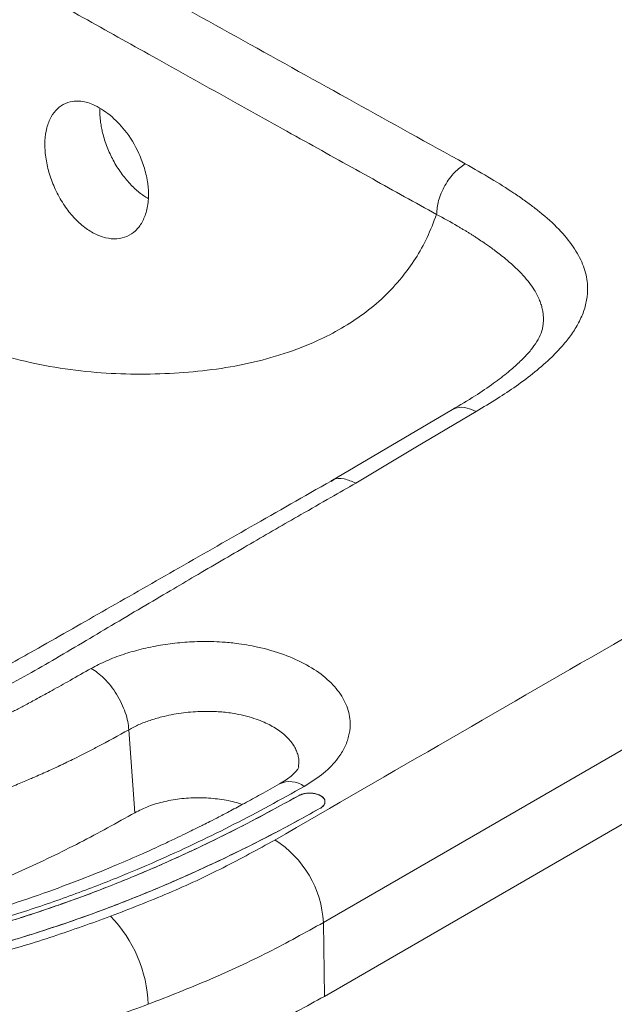
# Model space of a CAD drawing. Units: millimetres. Extents: x 101 to 101628, y -1926 to 82704.
# Drawn here: x 51839 to 51953, y 75556 to 75745 of the extents above; entities that cross this region are included whole.
import ezdxf

# ---------------------------------------------------------------- set-up
doc = ezdxf.new("R2010")
doc.units = ezdxf.units.MM
doc.header["$LTSCALE"] = 3
doc.layers.add('KORPINEN-block', color=6, linetype='Continuous', lineweight=13)

# ---------------------------------------------------------------- blocks, each defined once
blk = doc.blocks.new('KOR-6251.4_Crank-persp')
at = {"layer": 'KORPINEN-block', "linetype": 'Continuous', "lineweight": 18}
for p, q in [((-74.52, -308.71), (211.84, -143.33)), ((-74.34, -322.85), (212.05, -157.53)), ((-49.79, -210.48), (-73.08, -224.19)), ((-110.68, -287.68), (-111.82, -271.78)), ((-74.52, -308.71), (-74.34, -322.85))]:
    blk.add_line(p, q, dxfattribs=at)
at = {"layer": 'KORPINEN-block', "linetype": 'Continuous', "lineweight": 18, "flags": 128}
blk.add_lwpolyline([(-45.26, -210.84), (-56.78, -217.7), (-68.29, -224.56)], dxfattribs=at)
at = {"layer": 'KORPINEN-block', "linetype": 'Continuous', "lineweight": 18}
for centre, radius, start, end in [((-80.97, -286.39), 4.66, 53.5815, 115.2618), ((-94.4, -309.78), 19.91, 3.0713, 57.9408), ((-133.3, -325.15), 25.18, 1.7605, 44.4281)]:
    blk.add_arc(centre, radius, start, end, dxfattribs=at)
for points, knots in [([(-259.94, -40.67), (-245.76, -49.18), (-217.43, -66.18), (-174.95, -91.6), (-132.44, -116.14), (-89.9, -139.81), (-61.52, -155.54), (-47.32, -163.41)], [0, 0, 0, 0, 0.200152, 0.400165, 0.599836, 0.799849, 1, 1, 1, 1]), ([(-265.67, -50.22), (-261.66, -52.62), (-253.35, -57.62), (-240.45, -65.35), (-226.65, -73.61), (-212.72, -81.94), (-200.4, -89.29), (-190.02, -95.45), (-181.09, -100.72), (-172.31, -105.88), (-163.78, -110.85), (-155.44, -115.67), (-145.28, -121.48), (-133.35, -128.24), (-119.78, -135.86), (-106.01, -143.54), (-92.12, -151.28), (-78.34, -158.94), (-65.33, -166.17), (-56.91, -170.83), (-52.83, -173.09)], [0, 0, 0, 0, 0.056501, 0.117172, 0.182015, 0.251029, 0.313712, 0.355716, 0.3973, 0.439605, 0.479505, 0.517516, 0.557232, 0.622668, 0.68558, 0.748379, 0.816677, 0.881368, 0.942476, 1, 1, 1, 1]), ([(-83.84, -292.91), (-39.17, -267.13), (50.15, -215.56), (139.53, -164.01), (184.22, -138.23)], [0, 0, 0, 0, 0.5, 1, 1, 1, 1]), ([(-115.4, -154.09), (-114.44, -154.99), (-112.29, -157), (-110.09, -160.74), (-108.75, -164.29), (-108.14, -167.13), (-107.98, -169.94), (-108.34, -172.48), (-109.21, -174.67), (-110.49, -176.32), (-112.15, -177.4), (-114.11, -177.87), (-116.25, -177.68), (-118.45, -176.85), (-120.6, -175.44), (-122.62, -173.51), (-124.45, -171.09), (-125.96, -168.36), (-127.09, -165.41), (-127.77, -162.47), (-127.99, -159.65), (-127.74, -157.05), (-127.03, -154.84), (-125.91, -153.13), (-124.43, -151.95), (-122.49, -151.3), (-120.48, -151.42), (-118.06, -152.21), (-116.52, -153.3), (-115.4, -154.09)], [0, 0, 0, 0, 0.04837, 0.108651, 0.143099, 0.178918, 0.211729, 0.249556, 0.284753, 0.319852, 0.354901, 0.390045, 0.42629, 0.46039, 0.494574, 0.530555, 0.564075, 0.601134, 0.636417, 0.671577, 0.706645, 0.741715, 0.777602, 0.812099, 0.845418, 0.881147, 0.925286, 0.946113, 1, 1, 1, 1]), ([(-108.11, -170.08), (-108.68, -169.71), (-109.88, -168.94), (-111.64, -167.26), (-113.36, -165.17), (-114.6, -163.18), (-115.44, -161.5), (-116.19, -159.75), (-116.73, -158.06), (-117.08, -156.46), (-117.25, -155.35), (-117.38, -154.12), (-117.36, -153.3), (-117.36, -152.88)], [0, 0, 0, 0, 0.112649, 0.235303, 0.36445, 0.499531, 0.560543, 0.625, 0.764043, 0.81002, 0.866082, 0.932226, 1, 1, 1, 1]), ([(-47.32, -163.41), (-48.02, -163.91), (-49.47, -164.94), (-51.31, -167.51), (-52.58, -170.42), (-52.75, -172.22), (-52.83, -173.09)], [0, 0, 0, 0, 0.240506, 0.5, 0.759494, 1, 1, 1, 1]), ([(-47.32, -163.41), (-45.66, -164.35), (-42.46, -166.16), (-39.08, -168.29), (-37, -169.69), (-36.02, -170.38), (-35.08, -171.06), (-34.19, -171.73), (-33.35, -172.38), (-31.5, -173.88), (-28.94, -176.26), (-26.68, -179.1), (-25.37, -181.36), (-24.63, -183.02), (-24.14, -184.69), (-23.84, -186.63), (-23.88, -188.87), (-24.45, -191.38), (-25.49, -193.79), (-26.92, -196.09), (-28.66, -198.29), (-30.97, -200.7), (-33.92, -203.29), (-37.42, -205.93), (-41.22, -208.45), (-43.88, -210.02), (-45.26, -210.84)], [0, 0, 0, 0, 0.07312, 0.1407, 0.157364, 0.173576, 0.18933, 0.204621, 0.219448, 0.233809, 0.305184, 0.371967, 0.403906, 0.435064, 0.465622, 0.495783, 0.541381, 0.586754, 0.632666, 0.675037, 0.718047, 0.762081, 0.822509, 0.883244, 0.938984, 1, 1, 1, 1]), ([(-59.5, -185.19), (-58.6, -184), (-56.8, -181.63), (-54.55, -177.59), (-53.4, -174.59), (-52.83, -173.09)], [0, 0, 0, 0, 0.334627, 0.667652, 1, 1, 1, 1]), ([(-52.83, -173.09), (-51.47, -173.83), (-49.93, -174.67), (-48.28, -175.65), (-47.76, -175.96), (-47.24, -176.27), (-46.73, -176.58), (-46.22, -176.9), (-45.81, -177.16), (-45.36, -177.45), (-44.71, -177.87), (-43.9, -178.41), (-43.03, -179.01), (-42.21, -179.59), (-41.3, -180.26), (-40.31, -181.03), (-38.5, -182.51), (-36.22, -184.65), (-34.44, -186.94), (-33.51, -188.55), (-33.06, -189.54), (-32.73, -190.49), (-32.51, -191.38), (-32.37, -192.29), (-32.33, -193.12), (-32.37, -193.92), (-32.44, -194.52), (-32.52, -194.91), (-32.55, -195.04)], [0, 0, 0, 0, 0.124904, 0.141535, 0.158184, 0.174835, 0.191476, 0.208092, 0.22467, 0.231541, 0.253563, 0.28961, 0.314552, 0.343462, 0.376336, 0.413175, 0.453996, 0.587146, 0.704227, 0.74659, 0.78661, 0.824362, 0.859695, 0.892457, 0.930896, 0.955578, 0.985217, 1, 1, 1, 1]), ([(-140.96, -198.42), (-138.52, -199.24), (-133.53, -200.92), (-125.86, -202.5), (-118.14, -203.45), (-110.48, -203.77), (-103.08, -203.58), (-95.83, -202.91), (-88.79, -201.71), (-82.01, -199.86), (-76.08, -197.58), (-71.05, -195), (-66.78, -192.21), (-62.88, -189.02), (-60.61, -186.45), (-59.5, -185.19)], [0, 0, 0, 0, 0.078077, 0.159545, 0.244846, 0.327053, 0.410952, 0.493387, 0.57727, 0.661955, 0.746343, 0.810795, 0.873182, 0.937927, 1, 1, 1, 1]), ([(-32.54, -195.01), (-32.7, -195.55), (-32.99, -196.55), (-34.03, -198.19), (-35.33, -199.79), (-37.05, -201.53), (-39.18, -203.41), (-42, -205.57), (-45.56, -207.98), (-48.33, -209.62), (-49.8, -210.49)], [0, 0, 0, 0, 0.131483, 0.247984, 0.349087, 0.441368, 0.55096, 0.680333, 0.82986, 1, 1, 1, 1]), ([(-45.26, -210.84), (-45.83, -210.59), (-47.11, -210), (-48.67, -209.97), (-49.5, -210.35), (-49.79, -210.49)], [0, 0, 0, 0, 0.338136, 0.761196, 1, 1, 1, 1]), ([(-73.05, -224.17), (-78.19, -227.09), (-88.2, -232.79), (-102.83, -241.15), (-116.66, -249.04), (-128.81, -255.99), (-139.53, -261.93), (-149.4, -266.66), (-159.12, -270.87), (-168.1, -274.1), (-176.22, -276.53), (-183.36, -278.36), (-190.37, -279.74), (-197.18, -280.72), (-203.78, -281.35), (-211.22, -281.68), (-219.49, -281.58), (-228.38, -280.86), (-236.73, -279.63), (-245.24, -278), (-253.72, -275.9), (-262.15, -273.33), (-270.12, -270.59), (-277.78, -267.68), (-285.23, -264.58), (-292.74, -261.24), (-299.93, -257.88), (-306.92, -254.45), (-313.71, -250.99), (-320.94, -247.17), (-328.76, -242.92), (-337.31, -238.17), (-346.58, -232.87), (-353.01, -229.11), (-356.37, -227.16)], [0, 0, 0, 0, 0.06052, 0.117863, 0.171975, 0.222762, 0.260392, 0.296422, 0.330338, 0.362292, 0.385227, 0.407049, 0.427864, 0.447452, 0.465973, 0.483996, 0.510214, 0.535601, 0.560124, 0.583849, 0.612757, 0.640237, 0.667241, 0.694144, 0.720914, 0.747977, 0.777265, 0.802069, 0.82845, 0.856586, 0.887663, 0.921905, 0.959293, 1, 1, 1, 1]), ([(-68.29, -224.56), (-69.05, -224.24), (-70.62, -223.59), (-72.28, -223.61), (-72.9, -224.17), (-73.01, -224.27)], [0, 0, 0, 0, 0.434416, 0.894866, 1, 1, 1, 1]), ([(-68.29, -224.56), (-69.89, -225.48), (-73.41, -227.49), (-78.54, -230.42), (-83.67, -233.37), (-88.55, -236.21), (-93.52, -239.1), (-98.43, -241.97), (-103.45, -244.92), (-108.74, -248.04), (-114.34, -251.35), (-120.09, -254.75), (-125.62, -258.04), (-131.18, -261.24), (-136.79, -264.26), (-142.64, -267.21), (-148.72, -270.05), (-155.04, -272.79), (-161.7, -275.35), (-168.2, -277.55), (-174.3, -279.38), (-179.93, -280.86), (-185.66, -282.12), (-191.67, -283.19), (-197.9, -284.03), (-204.27, -284.63), (-210.71, -284.94), (-217.09, -285), (-223.41, -284.78), (-229.68, -284.3), (-236.01, -283.58), (-243.61, -282.43), (-252.25, -280.74), (-261.63, -278.42), (-270.54, -275.77), (-277.39, -273.48), (-282.42, -271.68), (-285.56, -270.51), (-288.56, -269.36), (-291.47, -268.2), (-294.49, -266.97), (-297.63, -265.66), (-300.89, -264.26), (-305.56, -262.21), (-311.65, -259.44), (-319.15, -255.85), (-326.9, -251.97), (-334.74, -247.91), (-341.57, -244.26), (-347.3, -241.14), (-351.82, -238.63), (-356.09, -236.23), (-360.4, -233.76), (-365.15, -231.01), (-368.58, -229.02), (-370.4, -227.96)], [0, 0, 0, 0, 0.018016, 0.039525, 0.057623, 0.075892, 0.09486, 0.114053, 0.131728, 0.15218, 0.174554, 0.195864, 0.218064, 0.238196, 0.258775, 0.279401, 0.300385, 0.32136, 0.342496, 0.364358, 0.381529, 0.397396, 0.41373, 0.43049, 0.447673, 0.464856, 0.482054, 0.499402, 0.515921, 0.532815, 0.550104, 0.567757, 0.595888, 0.623446, 0.649913, 0.676648, 0.687212, 0.697691, 0.706775, 0.716288, 0.72623, 0.736625, 0.74753, 0.759039, 0.78397, 0.8102, 0.837841, 0.866831, 0.89529, 0.912986, 0.930466, 0.945906, 0.961004, 0.979308, 1, 1, 1, 1]), ([(-119.04, -260.06), (-118.09, -259.56), (-116.17, -258.56), (-112.93, -257.33), (-109.45, -256.32), (-105.81, -255.57), (-102.05, -255.08), (-98.78, -254.88), (-96.07, -254.88), (-93.71, -254.99), (-91.44, -255.21), (-89.18, -255.54), (-86.05, -256.15), (-82.03, -257.31), (-77.61, -259.29), (-74.01, -261.75), (-71.34, -264.57), (-69.72, -267.66), (-69.26, -270.53), (-69.6, -273.06), (-70.38, -275.2), (-71.88, -277.59), (-74.3, -280.19), (-76.9, -281.82), (-78.2, -282.64)], [0, 0, 0, 0, 0.04195, 0.084235, 0.125132, 0.167965, 0.208791, 0.250132, 0.274706, 0.297423, 0.327996, 0.350484, 0.375045, 0.437453, 0.499888, 0.562265, 0.624771, 0.687153, 0.749762, 0.791504, 0.833468, 0.874893, 0.937336, 1, 1, 1, 1]), ([(-173.63, -283.5), (-170.94, -282.83), (-165.65, -281.5), (-158.22, -279.03), (-151.23, -276.36), (-146.16, -274.17), (-142.77, -272.61), (-140.93, -271.74), (-139.08, -270.85), (-137.22, -269.92), (-135.35, -268.98), (-133.47, -268.01), (-131.47, -266.96), (-129.15, -265.71), (-126.33, -264.15), (-122.88, -262.23), (-120.39, -260.83), (-119.04, -260.06)], [0, 0, 0, 0, 0.128139, 0.252107, 0.374238, 0.49491, 0.52916, 0.563928, 0.599219, 0.63504, 0.671396, 0.708292, 0.745732, 0.790028, 0.847169, 0.917159, 1, 1, 1, 1]), ([(-119.04, -260.06), (-118.62, -260.32), (-117.77, -260.84), (-116.5, -261.96), (-115.25, -263.35), (-114.13, -264.97), (-113.18, -266.72), (-112.47, -268.5), (-111.99, -270.21), (-111.88, -271.27), (-111.82, -271.78)], [0, 0, 0, 0, 0.117055, 0.240669, 0.369075, 0.500019, 0.63096, 0.759358, 0.88296, 1, 1, 1, 1]), ([(-111.82, -271.78), (-111.19, -271.45), (-109.93, -270.79), (-107.79, -269.98), (-105.12, -269.19), (-101.88, -268.56), (-98.9, -268.3), (-96.76, -268.26), (-95.38, -268.29), (-94.01, -268.38), (-92.65, -268.53), (-91.04, -268.78), (-89.27, -269.17), (-87.46, -269.72), (-85.93, -270.32), (-84.15, -271.18), (-82.3, -272.4), (-80.9, -273.8), (-80.11, -274.95), (-79.66, -275.82), (-79.37, -276.7), (-79.14, -277.72), (-79.26, -278.47), (-79.32, -278.91)], [0, 0, 0, 0, 0.055243, 0.109742, 0.163555, 0.247468, 0.326584, 0.356733, 0.386892, 0.417062, 0.447242, 0.478155, 0.528238, 0.574148, 0.615877, 0.653715, 0.732099, 0.807232, 0.84361, 0.879169, 0.913907, 0.948899, 1, 1, 1, 1]), ([(-170.51, -294.15), (-170.09, -294.05), (-168.99, -293.8), (-166.97, -293.31), (-164.48, -292.69), (-161.86, -292.01), (-159.41, -291.34), (-157.11, -290.69), (-154.84, -290.02), (-152.44, -289.28), (-149.69, -288.4), (-146.64, -287.38), (-143.64, -286.33), (-141.12, -285.41), (-139.37, -284.74), (-137.96, -284.2), (-136.47, -283.61), (-134.8, -282.94), (-133.21, -282.28), (-131.9, -281.73), (-130.79, -281.25), (-129.2, -280.56), (-127.59, -279.84), (-126.13, -279.17), (-125.49, -278.87), (-125.21, -278.74), (-125.08, -278.67), (-125.02, -278.65), (-124.99, -278.63), (-124.99, -278.63), (-124.98, -278.63), (-124.96, -278.62), (-124.89, -278.58), (-124.58, -278.44), (-123.8, -278.07), (-122.53, -277.45), (-121.16, -276.77), (-119.93, -276.15), (-118.9, -275.62), (-116.17, -274.2), (-113.83, -272.9), (-111.81, -271.78)], [0, 0, 0, 0, 0.018943, 0.049353, 0.091215, 0.132244, 0.169846, 0.204907, 0.240116, 0.277574, 0.32015, 0.373212, 0.427314, 0.469739, 0.500493, 0.516828, 0.542451, 0.577364, 0.603961, 0.626449, 0.646618, 0.663193, 0.712038, 0.733525, 0.742978, 0.747137, 0.748771, 0.750404, 0.750407, 0.750428, 0.750485, 0.750699, 0.751526, 0.754773, 0.767642, 0.794301, 0.825288, 0.844571, 0.863896, 0.883264, 1, 1, 1, 1]), ([(-79.22, -278.91), (-79.23, -278.95), (-79.25, -279.04), (-79.61, -279.65), (-80.45, -280.49), (-81.62, -281.38), (-82.5, -281.9), (-82.95, -282.18)], [0, 0, 0, 0, 0.186227, 0.411346, 0.679602, 0.83225, 1, 1, 1, 1]), ([(-82.95, -282.18), (-84.15, -282.85), (-86.37, -284.09), (-89.5, -285.81), (-92.17, -287.24), (-94.38, -288.39), (-96.12, -289.29), (-97.43, -289.95), (-98.51, -290.49), (-99.66, -291.06), (-101.12, -291.77), (-103, -292.67), (-105.72, -293.96), (-109.48, -295.67), (-114.45, -297.83), (-120.42, -300.25), (-127.42, -302.89), (-135.55, -305.65), (-144.85, -308.48), (-151.62, -310.14), (-155.17, -311.01)], [0, 0, 0, 0, 0.056835, 0.105574, 0.146842, 0.180697, 0.207141, 0.226187, 0.24004, 0.255819, 0.277574, 0.305296, 0.338976, 0.397393, 0.467879, 0.550385, 0.644939, 0.751452, 0.86982, 1, 1, 1, 1]), ([(-78.2, -282.64), (-80.43, -283.88), (-84.85, -286.35), (-91.6, -289.91), (-98.52, -293.33), (-105.64, -296.61), (-113.62, -300.01), (-122.51, -303.46), (-132.39, -306.84), (-142.55, -309.91), (-149.58, -311.63), (-153.08, -312.48)], [0, 0, 0, 0, 0.101864, 0.201577, 0.30022, 0.400253, 0.50018, 0.625201, 0.750592, 0.875836, 1, 1, 1, 1]), ([(-79.3, -284.44), (-81.74, -285.78), (-86.63, -288.48), (-94.23, -292.36), (-102.09, -296.09), (-110.23, -299.65), (-118.46, -302.93), (-126.74, -305.92), (-135.07, -308.62), (-143.65, -311.11), (-149.57, -312.54), (-152.54, -313.26)], [0, 0, 0, 0, 0.113881, 0.227767, 0.34181, 0.456401, 0.571218, 0.67774, 0.784503, 0.892092, 1, 1, 1, 1]), ([(-152.54, -313.26), (-149.41, -312.5), (-143.15, -310.98), (-134.06, -308.32), (-125.18, -305.39), (-116.53, -302.2), (-108.35, -298.85), (-100.62, -295.41), (-90.84, -290.73), (-83.92, -286.96), (-79.3, -284.44)], [0, 0, 0, 0, 0.113925, 0.227844, 0.34211, 0.457319, 0.572798, 0.679262, 0.785881, 1, 1, 1, 1]), ([(-79.3, -284.44), (-79.03, -284.31), (-78.5, -284.07), (-77.5, -283.91), (-76.48, -283.94), (-75.54, -284.16), (-74.78, -284.55), (-74.31, -285.06), (-74.16, -285.63), (-74.35, -286.21), (-74.75, -286.6), (-75.05, -286.79), (-75.13, -286.83)], [0, 0, 0, 0, 0.107345, 0.21469, 0.322046, 0.429424, 0.536823, 0.644228, 0.751624, 0.859, 0.966358, 1, 1, 1, 1]), ([(-75.13, -286.83), (-75.07, -286.8), (-74.95, -286.73), (-74.8, -286.61), (-74.65, -286.49), (-74.53, -286.37), (-74.39, -286.19), (-74.29, -286), (-74.23, -285.82), (-74.21, -285.62), (-74.22, -285.43), (-74.27, -285.24), (-74.36, -285.06), (-74.48, -284.88), (-74.65, -284.72), (-74.79, -284.6), (-74.94, -284.49), (-75.12, -284.39), (-75.31, -284.29), (-75.51, -284.21), (-75.72, -284.14), (-75.95, -284.07), (-76.18, -284.02), (-76.42, -283.98), (-76.67, -283.95), (-76.92, -283.94), (-77.18, -283.93), (-77.51, -283.94), (-77.85, -283.98), (-78.17, -284.03), (-78.49, -284.11), (-78.79, -284.2), (-79.08, -284.32), (-79.22, -284.4), (-79.3, -284.44)], [0, 0, 0, 0, 0.026372, 0.052927, 0.080059, 0.107391, 0.133763, 0.187403, 0.214735, 0.241108, 0.29475, 0.322083, 0.34846, 0.402109, 0.429446, 0.455827, 0.482392, 0.509534, 0.536876, 0.563261, 0.58983, 0.616976, 0.644321, 0.670706, 0.697274, 0.72442, 0.751766, 0.778147, 0.831805, 0.859147, 0.885522, 0.939169, 0.966505, 1, 1, 1, 1]), ([(-90.07, -286.11), (-90.56, -285.95), (-92.04, -285.44), (-94.82, -284.99), (-98.23, -284.75), (-101.68, -284.92), (-104.99, -285.48), (-108.08, -286.38), (-109.81, -287.25), (-110.68, -287.68)], [0, 0, 0, 0, 0.076327, 0.230273, 0.384218, 0.538164, 0.692109, 0.846055, 1, 1, 1, 1]), ([(-110.68, -287.68), (-112.41, -288.66), (-115.86, -290.59), (-121.19, -293.42), (-126.67, -296.16), (-132.24, -298.77), (-138.11, -301.32), (-144.24, -303.76), (-150.63, -306.06), (-157.02, -308.11), (-163.4, -309.93), (-167.74, -310.96), (-169.87, -311.46)], [0, 0, 0, 0, 0.099776, 0.199047, 0.298973, 0.398855, 0.495548, 0.602426, 0.706061, 0.80669, 0.904575, 1, 1, 1, 1]), ([(-150.37, -316.38), (-147.16, -315.6), (-140.74, -314.05), (-131.41, -311.32), (-122.29, -308.33), (-113.41, -305.06), (-105, -301.63), (-97.05, -298.1), (-89.53, -294.49), (-82.2, -290.74), (-77.49, -288.13), (-75.13, -286.83)], [0, 0, 0, 0, 0.113839, 0.227673, 0.34185, 0.456963, 0.572345, 0.67891, 0.785632, 0.892761, 1, 1, 1, 1]), ([(-75.13, -286.83), (-77.63, -288.21), (-82.64, -290.98), (-90.46, -294.96), (-98.53, -298.78), (-106.89, -302.43), (-115.33, -305.79), (-123.84, -308.86), (-132.41, -311.63), (-141.24, -314.18), (-147.32, -315.65), (-150.37, -316.38)], [0, 0, 0, 0, 0.113798, 0.227604, 0.341565, 0.456078, 0.570816, 0.677441, 0.784308, 0.891996, 1, 1, 1, 1]), ([(-115.31, -307.52), (-111.58, -306.07), (-104.11, -303.16), (-93.57, -298.29), (-87.08, -294.7), (-83.84, -292.91)], [0, 0, 0, 0, 0.333652, 0.666441, 1, 1, 1, 1]), ([(-149.39, -317.79), (-145.45, -316.82), (-137.58, -314.89), (-126.21, -311.43), (-118.95, -308.83), (-115.31, -307.52)], [0, 0, 0, 0, 0.333575, 0.666413, 1, 1, 1, 1]), ([(-108.13, -324.38), (-104.14, -322.82), (-96.17, -319.7), (-84.93, -314.47), (-77.99, -310.63), (-74.52, -308.71)], [0, 0, 0, 0, 0.333609, 0.666391, 1, 1, 1, 1]), ([(-107.77, -338.39), (-103.8, -336.85), (-95.87, -333.78), (-84.69, -328.58), (-77.79, -324.76), (-74.34, -322.85)], [0, 0, 0, 0, 0.33362, 0.66638, 1, 1, 1, 1]), ([(-144.5, -335.32), (-140.27, -334.29), (-131.85, -332.22), (-119.71, -328.54), (-111.99, -325.76), (-108.13, -324.38)], [0, 0, 0, 0, 0.335237, 0.668088, 1, 1, 1, 1])]:
    blk.add_open_spline(points, degree=3, knots=knots, dxfattribs=at)

msp = doc.modelspace()

# ---------------------------------------------------------------- block references
at = {"layer": 'KORPINEN-block', "lineweight": 9}
msp.add_blockref('KOR-6251.4_Crank-persp', (51972.23, 75880.61), dxfattribs=at)

doc.saveas('drawing.dxf')
